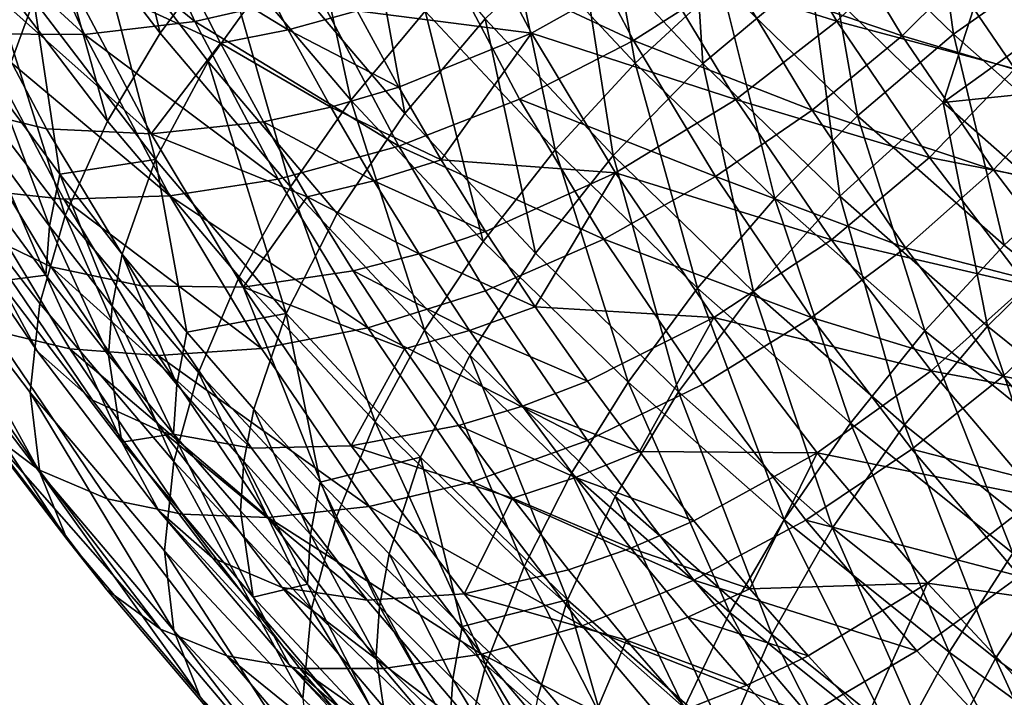
# Model space of a CAD drawing. Units: metres. Extents: x -4.63 to 2.42, y -0.17 to 3.06.
# Drawn here: x -1.47 to -1.43, y 1.45 to 1.47 of the extents above; entities that cross this region are included whole.
import ezdxf

# ---------------------------------------------------------------- set-up
doc = ezdxf.new("R2010")
doc.units = ezdxf.units.M
doc.linetypes.add('AUSGEZOGEN', pattern=[0])
doc.layers.add('Text Allgemein', color=7, linetype='AUSGEZOGEN', lineweight=25)
doc.layers.add('Vorh. Geländer', color=254, linetype='AUSGEZOGEN', lineweight=13)
doc.styles.add('ARIAL', font='ARIAL.TTF')

msp = doc.modelspace()

# ---------------------------------------------------------------- linework, layer by layer
at = {"layer": 'Vorh. Geländer', "color": 9, "linetype": 'AUSGEZOGEN', "lineweight": 25, "transparency": 33554687}
for points in [[(-1.4633, 1.477773, 1.291357), (-1.46143, 1.469907, 1.288395), (-1.465389, 1.475097, 1.292749)], [(-1.4633, 1.477773, 1.291357), (-1.459399, 1.472658, 1.287065), (-1.46143, 1.469907, 1.288395)], [(-1.461435, 1.477206, 1.293637), (-1.457584, 1.472159, 1.289401), (-1.459859, 1.468987, 1.290999), (-1.463773, 1.474119, 1.295305)], [(-1.436484, 1.476273, 1.280273), (-1.435584, 1.469871, 1.275376), (-1.439908, 1.474066, 1.278896)], [(-1.436484, 1.476273, 1.280273), (-1.432284, 1.472199, 1.276854), (-1.435584, 1.469871, 1.275376)], [(-1.447203, 1.475851, 1.281759), (-1.445947, 1.468936, 1.277941), (-1.450092, 1.473361, 1.281654)], [(-1.444204, 1.476077, 1.284679), (-1.443741, 1.468925, 1.280535), (-1.447813, 1.473273, 1.284183)], [(-1.447203, 1.475851, 1.281759), (-1.443151, 1.471525, 1.278128), (-1.445947, 1.468936, 1.277941)], [(-1.444204, 1.476077, 1.284679), (-1.440248, 1.471853, 1.281134), (-1.443741, 1.468925, 1.280535)], [(-1.466344, 1.475236, 1.343974), (-1.460293, 1.470283, 1.341088), (-1.462682, 1.475517, 1.345479)], [(-1.462682, 1.475517, 1.345479), (-1.460293, 1.470283, 1.341088), (-1.45629, 1.471206, 1.342336)], [(-1.469921, 1.475391, 1.341994), (-1.467411, 1.469891, 1.337379), (-1.463894, 1.469868, 1.33947)], [(-1.469921, 1.475391, 1.341994), (-1.463894, 1.469868, 1.33947), (-1.466344, 1.475236, 1.343974)], [(-1.466344, 1.475236, 1.343974), (-1.463894, 1.469868, 1.33947), (-1.460293, 1.470283, 1.341088)], [(-1.456901, 1.475471, 1.286109), (-1.455214, 1.467724, 1.282924), (-1.459399, 1.472658, 1.287065)], [(-1.456901, 1.475471, 1.286109), (-1.452792, 1.470625, 1.282042), (-1.455214, 1.467724, 1.282924)], [(-1.465389, 1.475097, 1.292749), (-1.463144, 1.46704, 1.290168), (-1.467151, 1.472293, 1.294575)], [(-1.465389, 1.475097, 1.292749), (-1.46143, 1.469907, 1.288395), (-1.463144, 1.46704, 1.290168)], [(-1.454882, 1.475146, 1.288434), (-1.453454, 1.467288, 1.285315), (-1.457584, 1.472159, 1.289401)], [(-1.454882, 1.475146, 1.288434), (-1.450833, 1.470371, 1.284428), (-1.453454, 1.467288, 1.285315)], [(-1.449333, 1.46991, 1.336678), (-1.451882, 1.47473, 1.340723), (-1.455012, 1.470631, 1.337937)], [(-1.451882, 1.47473, 1.340723), (-1.449333, 1.46991, 1.336678), (-1.445322, 1.472156, 1.336705)], [(-1.445322, 1.472156, 1.336705), (-1.439381, 1.4703, 1.332469), (-1.441965, 1.47459, 1.336068)], [(-1.441965, 1.47459, 1.336068), (-1.439381, 1.4703, 1.332469), (-1.436531, 1.473081, 1.331328)], [(-1.45228, 1.472599, 1.343029), (-1.446, 1.469672, 1.339209), (-1.448483, 1.474368, 1.343149)], [(-1.448483, 1.474368, 1.343149), (-1.446, 1.469672, 1.339209), (-1.442789, 1.471715, 1.338938)], [(-1.463773, 1.474119, 1.295305), (-1.461574, 1.465792, 1.293161), (-1.465537, 1.470987, 1.29752)], [(-1.463773, 1.474119, 1.295305), (-1.459859, 1.468987, 1.290999), (-1.461574, 1.465792, 1.293161)], [(-1.439908, 1.474066, 1.278896), (-1.438709, 1.467216, 1.274513), (-1.443151, 1.471525, 1.278128)], [(-1.442789, 1.471715, 1.338938), (-1.437251, 1.46982, 1.334665), (-1.439789, 1.474033, 1.3382)], [(-1.439908, 1.474066, 1.278896), (-1.435584, 1.469871, 1.275376), (-1.438709, 1.467216, 1.274513)], [(-1.439789, 1.474033, 1.3382), (-1.437251, 1.46982, 1.334665), (-1.434616, 1.472443, 1.333548)], [(-1.450092, 1.473361, 1.281654), (-1.448561, 1.466108, 1.278252), (-1.452792, 1.470625, 1.282042)], [(-1.447813, 1.473273, 1.284183), (-1.446665, 1.465921, 1.280693), (-1.450833, 1.470371, 1.284428)], [(-1.450092, 1.473361, 1.281654), (-1.445947, 1.468936, 1.277941), (-1.448561, 1.466108, 1.278252)], [(-1.447813, 1.473273, 1.284183), (-1.443741, 1.468925, 1.280535), (-1.446665, 1.465921, 1.280693)], [(-1.43252, 1.473351, 1.281908), (-1.432284, 1.470271, 1.279152), (-1.434415, 1.472289, 1.280846)], [(-1.471038, 1.473042, 1.331495), (-1.468117, 1.467518, 1.32686), (-1.465125, 1.466794, 1.329741), (-1.467986, 1.472206, 1.334282)], [(-1.439381, 1.4703, 1.332469), (-1.433579, 1.468743, 1.327688), (-1.436531, 1.473081, 1.331328)], [(-1.436531, 1.473081, 1.331328), (-1.433579, 1.468743, 1.327688), (-1.431241, 1.47183, 1.32602)], [(-1.459399, 1.472658, 1.287065), (-1.457184, 1.4649, 1.284193), (-1.46143, 1.469907, 1.288395)], [(-1.459399, 1.472658, 1.287065), (-1.455214, 1.467724, 1.282924), (-1.457184, 1.4649, 1.284193)], [(-1.45629, 1.471206, 1.342336), (-1.453655, 1.466224, 1.338155), (-1.449724, 1.467763, 1.338972), (-1.45228, 1.472599, 1.343029)], [(-1.45228, 1.472599, 1.343029), (-1.449724, 1.467763, 1.338972), (-1.446, 1.469672, 1.339209)], [(-1.467151, 1.472293, 1.294575), (-1.464521, 1.463974, 1.292501), (-1.468566, 1.469277, 1.296951)], [(-1.467151, 1.472293, 1.294575), (-1.463144, 1.46704, 1.290168), (-1.464521, 1.463974, 1.292501)], [(-1.460781, 1.472172, 1.33855), (-1.45725, 1.470021, 1.337255), (-1.458549, 1.472566, 1.33939)], [(-1.458549, 1.472566, 1.33939), (-1.45725, 1.470021, 1.337255), (-1.455012, 1.470631, 1.337937)], [(-1.435912, 1.467647, 1.277605), (-1.440248, 1.471853, 1.281134), (-1.434415, 1.472289, 1.280846)], [(-1.437251, 1.46982, 1.334665), (-1.431714, 1.468176, 1.329968), (-1.434616, 1.472443, 1.333548)], [(-1.434415, 1.472289, 1.280846), (-1.432284, 1.470271, 1.279152), (-1.435912, 1.467647, 1.277605)], [(-1.434616, 1.472443, 1.333548), (-1.431714, 1.468176, 1.329968), (-1.429625, 1.470852, 1.328576)], [(-1.467986, 1.472206, 1.334282), (-1.465125, 1.466794, 1.329741), (-1.461721, 1.466629, 1.332233)], [(-1.467986, 1.472206, 1.334282), (-1.461721, 1.466629, 1.332233), (-1.464515, 1.471914, 1.336668)], [(-1.459461, 1.469585, 1.33638), (-1.460781, 1.472172, 1.33855), (-1.464515, 1.471914, 1.336668)], [(-1.460781, 1.472172, 1.33855), (-1.459461, 1.469585, 1.33638), (-1.45725, 1.470021, 1.337255)], [(-1.457584, 1.472159, 1.289401), (-1.453454, 1.467288, 1.285315), (-1.45566, 1.464036, 1.286844), (-1.459859, 1.468987, 1.290999)], [(-1.449333, 1.46991, 1.336678), (-1.442667, 1.467748, 1.333006), (-1.445322, 1.472156, 1.336705)], [(-1.445322, 1.472156, 1.336705), (-1.442667, 1.467748, 1.333006), (-1.439381, 1.4703, 1.332469)], [(-1.432284, 1.472199, 1.276854), (-1.427764, 1.468216, 1.273512), (-1.430931, 1.46577, 1.271935), (-1.435584, 1.469871, 1.275376)], [(-1.464515, 1.471914, 1.336668), (-1.461721, 1.466629, 1.332233), (-1.459461, 1.469585, 1.33638)], [(-1.446, 1.469672, 1.339209), (-1.440188, 1.467397, 1.335315), (-1.442789, 1.471715, 1.338938)], [(-1.440248, 1.471853, 1.281134), (-1.439278, 1.464596, 1.276902), (-1.443741, 1.468925, 1.280535)], [(-1.442789, 1.471715, 1.338938), (-1.440188, 1.467397, 1.335315), (-1.437251, 1.46982, 1.334665)], [(-1.440248, 1.471853, 1.281134), (-1.435912, 1.467647, 1.277605), (-1.439278, 1.464596, 1.276902)], [(-1.443151, 1.471525, 1.278128), (-1.441405, 1.464529, 1.274243), (-1.445947, 1.468936, 1.277941)], [(-1.443151, 1.471525, 1.278128), (-1.438709, 1.467216, 1.274513), (-1.441405, 1.464529, 1.274243)], [(-1.460293, 1.470283, 1.341088), (-1.453655, 1.466224, 1.338155), (-1.45629, 1.471206, 1.342336)], [(-1.465537, 1.470987, 1.29752), (-1.466654, 1.467949, 1.300179), (-1.468607, 1.470735, 1.302517)], [(-1.464698, 1.465314, 1.297968), (-1.466654, 1.467949, 1.300179), (-1.465537, 1.470987, 1.29752)], [(-1.465537, 1.470987, 1.29752), (-1.461574, 1.465792, 1.293161), (-1.464698, 1.465314, 1.297968)], [(-1.45725, 1.470021, 1.337255), (-1.453655, 1.468152, 1.335857), (-1.455012, 1.470631, 1.337937)], [(-1.452792, 1.470625, 1.282042), (-1.450905, 1.463124, 1.279064), (-1.455214, 1.467724, 1.282924)], [(-1.455012, 1.470631, 1.337937), (-1.453655, 1.468152, 1.335857), (-1.449333, 1.46991, 1.336678)], [(-1.450833, 1.470371, 1.284428), (-1.449202, 1.462748, 1.281505), (-1.453454, 1.467288, 1.285315)], [(-1.452792, 1.470625, 1.282042), (-1.448561, 1.466108, 1.278252), (-1.450905, 1.463124, 1.279064)], [(-1.450833, 1.470371, 1.284428), (-1.446665, 1.465921, 1.280693), (-1.449202, 1.462748, 1.281505)], [(-1.470406, 1.47032, 1.33511), (-1.467497, 1.464819, 1.330494), (-1.46456, 1.4645, 1.332855), (-1.467411, 1.469891, 1.337379)], [(-1.463894, 1.469868, 1.33947), (-1.457581, 1.465154, 1.336784), (-1.460293, 1.470283, 1.341088)], [(-1.460293, 1.470283, 1.341088), (-1.457581, 1.465154, 1.336784), (-1.453655, 1.466224, 1.338155)], [(-1.442667, 1.467748, 1.333006), (-1.436357, 1.465855, 1.328739), (-1.439381, 1.4703, 1.332469)], [(-1.439381, 1.4703, 1.332469), (-1.436357, 1.465855, 1.328739), (-1.433579, 1.468743, 1.327688)], [(-1.435912, 1.467647, 1.277605), (-1.432284, 1.470271, 1.279152), (-1.430055, 1.468258, 1.277464)], [(-1.467411, 1.469891, 1.337379), (-1.46456, 1.4645, 1.332855), (-1.461112, 1.464606, 1.335055)], [(-1.467411, 1.469891, 1.337379), (-1.461112, 1.464606, 1.335055), (-1.463894, 1.469868, 1.33947)], [(-1.463894, 1.469868, 1.33947), (-1.461112, 1.464606, 1.335055), (-1.457581, 1.465154, 1.336784)], [(-1.46143, 1.469907, 1.288395), (-1.457184, 1.4649, 1.284193), (-1.458846, 1.461972, 1.285915), (-1.463144, 1.46704, 1.290168)], [(-1.459461, 1.469585, 1.33638), (-1.45587, 1.467501, 1.33514), (-1.45725, 1.470021, 1.337255)], [(-1.45725, 1.470021, 1.337255), (-1.45587, 1.467501, 1.33514), (-1.453655, 1.468152, 1.335857)], [(-1.449333, 1.46991, 1.336678), (-1.453655, 1.468152, 1.335857), (-1.452275, 1.465788, 1.333873)], [(-1.446592, 1.465359, 1.33286), (-1.449333, 1.46991, 1.336678), (-1.452275, 1.465788, 1.333873)], [(-1.449333, 1.46991, 1.336678), (-1.446592, 1.465359, 1.33286), (-1.442667, 1.467748, 1.333006)], [(-1.440188, 1.467397, 1.335315), (-1.434281, 1.465455, 1.331002), (-1.437251, 1.46982, 1.334665)], [(-1.435584, 1.469871, 1.275376), (-1.43393, 1.463003, 1.270978), (-1.438709, 1.467216, 1.274513)], [(-1.437251, 1.46982, 1.334665), (-1.434281, 1.465455, 1.331002), (-1.431714, 1.468176, 1.329968)], [(-1.435584, 1.469871, 1.275376), (-1.430931, 1.46577, 1.271935), (-1.43393, 1.463003, 1.270978)], [(-1.461721, 1.466629, 1.332233), (-1.45806, 1.467024, 1.334231), (-1.459461, 1.469585, 1.33638)], [(-1.459461, 1.469585, 1.33638), (-1.45806, 1.467024, 1.334231), (-1.45587, 1.467501, 1.33514)], [(-1.449724, 1.467763, 1.338972), (-1.44333, 1.465239, 1.33549), (-1.446, 1.469672, 1.339209)], [(-1.446, 1.469672, 1.339209), (-1.44333, 1.465239, 1.33549), (-1.440188, 1.467397, 1.335315)], [(-1.468566, 1.469277, 1.296951), (-1.464521, 1.463974, 1.292501), (-1.465348, 1.461109, 1.295121), (-1.469417, 1.466443, 1.299597)], [(-1.470559, 1.468748, 1.323748), (-1.467366, 1.463447, 1.3193), (-1.464976, 1.462304, 1.322485), (-1.468117, 1.467518, 1.32686)], [(-1.459859, 1.468987, 1.290999), (-1.457323, 1.46078, 1.288955), (-1.461574, 1.465792, 1.293161)], [(-1.459859, 1.468987, 1.290999), (-1.45566, 1.464036, 1.286844), (-1.457323, 1.46078, 1.288955)], [(-1.445947, 1.468936, 1.277941), (-1.443923, 1.461609, 1.274477), (-1.448561, 1.466108, 1.278252)], [(-1.443741, 1.468925, 1.280535), (-1.442096, 1.461489, 1.276974), (-1.446665, 1.465921, 1.280693)], [(-1.445947, 1.468936, 1.277941), (-1.441405, 1.464529, 1.274243), (-1.443923, 1.461609, 1.274477)], [(-1.443741, 1.468925, 1.280535), (-1.439278, 1.464596, 1.276902), (-1.442096, 1.461489, 1.276974)], [(-1.436357, 1.465855, 1.328739), (-1.43049, 1.464694, 1.32429), (-1.433579, 1.468743, 1.327688)], [(-1.45587, 1.467501, 1.33514), (-1.452275, 1.465788, 1.333873), (-1.453655, 1.468152, 1.335857)], [(-1.431246, 1.463534, 1.274154), (-1.435912, 1.467647, 1.277605), (-1.430055, 1.468258, 1.277464)], [(-1.434281, 1.465455, 1.331002), (-1.428676, 1.464194, 1.326627), (-1.431714, 1.468176, 1.329968)], [(-1.466654, 1.467949, 1.300179), (-1.465035, 1.463629, 1.299669), (-1.466995, 1.466271, 1.301886)], [(-1.466654, 1.467949, 1.300179), (-1.464698, 1.465314, 1.297968), (-1.465035, 1.463629, 1.299669)], [(-1.468117, 1.467518, 1.32686), (-1.464976, 1.462304, 1.322485), (-1.462047, 1.461686, 1.325455), (-1.465125, 1.466794, 1.329741)], [(-1.45806, 1.467024, 1.334231), (-1.454467, 1.465097, 1.333123), (-1.45587, 1.467501, 1.33514)], [(-1.455214, 1.467724, 1.282924), (-1.452812, 1.460233, 1.280277), (-1.457184, 1.4649, 1.284193)], [(-1.45587, 1.467501, 1.33514), (-1.454467, 1.465097, 1.333123), (-1.452275, 1.465788, 1.333873)], [(-1.455214, 1.467724, 1.282924), (-1.450905, 1.463124, 1.279064), (-1.452812, 1.460233, 1.280277)], [(-1.453655, 1.466224, 1.338155), (-1.446974, 1.4632, 1.335142), (-1.449724, 1.467763, 1.338972)], [(-1.449724, 1.467763, 1.338972), (-1.446974, 1.4632, 1.335142), (-1.44333, 1.465239, 1.33549)], [(-1.446592, 1.465359, 1.33286), (-1.439559, 1.463179, 1.329173), (-1.442667, 1.467748, 1.333006)], [(-1.442667, 1.467748, 1.333006), (-1.439559, 1.463179, 1.329173), (-1.436357, 1.465855, 1.328739)], [(-1.435912, 1.467647, 1.277605), (-1.434476, 1.460363, 1.27335), (-1.439278, 1.464596, 1.276902)], [(-1.435912, 1.467647, 1.277605), (-1.431246, 1.463534, 1.274154), (-1.434476, 1.460363, 1.27335)], [(-1.470487, 1.467437, 1.312166), (-1.466671, 1.461828, 1.307459), (-1.465426, 1.459546, 1.31125), (-1.469209, 1.465107, 1.315917)], [(-1.453454, 1.467288, 1.285315), (-1.449202, 1.462748, 1.281505), (-1.451337, 1.459421, 1.282971), (-1.45566, 1.464036, 1.286844)], [(-1.44333, 1.465239, 1.33549), (-1.437143, 1.462921, 1.331559), (-1.440188, 1.467397, 1.335315)], [(-1.438709, 1.467216, 1.274513), (-1.436516, 1.46022, 1.270627), (-1.441405, 1.464529, 1.274243)], [(-1.440188, 1.467397, 1.335315), (-1.437143, 1.462921, 1.331559), (-1.434281, 1.465455, 1.331002)], [(-1.438709, 1.467216, 1.274513), (-1.43393, 1.463003, 1.270978), (-1.436516, 1.46022, 1.270627)], [(-1.463144, 1.46704, 1.290168), (-1.458846, 1.461972, 1.285915), (-1.460181, 1.458857, 1.288207), (-1.464521, 1.463974, 1.292501)], [(-1.456633, 1.464582, 1.332182), (-1.45806, 1.467024, 1.334231), (-1.461721, 1.466629, 1.332233)], [(-1.45806, 1.467024, 1.334231), (-1.456633, 1.464582, 1.332182), (-1.454467, 1.465097, 1.333123)], [(-1.465125, 1.466794, 1.329741), (-1.462047, 1.461686, 1.325455), (-1.458716, 1.461641, 1.328048), (-1.461721, 1.466629, 1.332233)], [(-1.461721, 1.466629, 1.332233), (-1.458716, 1.461641, 1.328048), (-1.456633, 1.464582, 1.332182)], [(-1.469417, 1.466443, 1.299597), (-1.465348, 1.461109, 1.295121), (-1.465657, 1.458213, 1.298276), (-1.469735, 1.463558, 1.302761)], [(-1.466995, 1.466271, 1.301886), (-1.465147, 1.462027, 1.301476), (-1.467109, 1.464671, 1.303695)], [(-1.466995, 1.466271, 1.301886), (-1.465035, 1.463629, 1.299669), (-1.465147, 1.462027, 1.301476)], [(-1.457581, 1.465154, 1.336784), (-1.454664, 1.460312, 1.332721), (-1.450822, 1.461521, 1.334209), (-1.453655, 1.466224, 1.338155)], [(-1.453655, 1.466224, 1.338155), (-1.450822, 1.461521, 1.334209), (-1.446974, 1.4632, 1.335142)], [(-1.448561, 1.466108, 1.278252), (-1.446183, 1.458542, 1.27522), (-1.450905, 1.463124, 1.279064)], [(-1.446665, 1.465921, 1.280693), (-1.444541, 1.458227, 1.277711), (-1.449202, 1.462748, 1.281505)], [(-1.448561, 1.466108, 1.278252), (-1.443923, 1.461609, 1.274477), (-1.446183, 1.458542, 1.27522)], [(-1.446665, 1.465921, 1.280693), (-1.442096, 1.461489, 1.276974), (-1.444541, 1.458227, 1.277711)], [(-1.461574, 1.465792, 1.293161), (-1.462661, 1.462714, 1.295787), (-1.464698, 1.465314, 1.297968)], [(-1.460558, 1.46017, 1.293651), (-1.462661, 1.462714, 1.295787), (-1.461574, 1.465792, 1.293161)], [(-1.461574, 1.465792, 1.293161), (-1.457323, 1.46078, 1.288955), (-1.460558, 1.46017, 1.293651)], [(-1.454467, 1.465097, 1.333123), (-1.450822, 1.463449, 1.331911), (-1.452275, 1.465788, 1.333873)], [(-1.452275, 1.465788, 1.333873), (-1.450822, 1.463449, 1.331911), (-1.446592, 1.465359, 1.33286)], [(-1.439559, 1.463179, 1.329173), (-1.433193, 1.461707, 1.325258), (-1.436357, 1.465855, 1.328739)], [(-1.436357, 1.465855, 1.328739), (-1.433193, 1.461707, 1.325258), (-1.43049, 1.464694, 1.32429)], [(-1.430931, 1.46577, 1.271935), (-1.428867, 1.458949, 1.267576), (-1.43393, 1.463003, 1.270978)], [(-1.470054, 1.465505, 1.327953), (-1.466872, 1.460222, 1.323521), (-1.46437, 1.459627, 1.326138), (-1.467497, 1.464819, 1.330494)], [(-1.464698, 1.465314, 1.297968), (-1.462993, 1.461024, 1.297483), (-1.465035, 1.463629, 1.299669)], [(-1.464698, 1.465314, 1.297968), (-1.462661, 1.462714, 1.295787), (-1.462993, 1.461024, 1.297483)], [(-1.446592, 1.465359, 1.33286), (-1.450822, 1.463449, 1.331911), (-1.449204, 1.460997, 1.329853)], [(-1.443384, 1.460645, 1.328903), (-1.446592, 1.465359, 1.33286), (-1.449204, 1.460997, 1.329853)], [(-1.446974, 1.4632, 1.335142), (-1.440206, 1.460647, 1.331636), (-1.44333, 1.465239, 1.33549)], [(-1.446592, 1.465359, 1.33286), (-1.443384, 1.460645, 1.328903), (-1.439559, 1.463179, 1.329173)], [(-1.44333, 1.465239, 1.33549), (-1.440206, 1.460647, 1.331636), (-1.437143, 1.462921, 1.331559)], [(-1.437143, 1.462921, 1.331559), (-1.431173, 1.461381, 1.327583), (-1.434281, 1.465455, 1.331002)], [(-1.434281, 1.465455, 1.331002), (-1.431173, 1.461381, 1.327583), (-1.428676, 1.464194, 1.326627)], [(-1.469209, 1.465107, 1.315917), (-1.465426, 1.459546, 1.31125), (-1.46363, 1.457955, 1.314692), (-1.467366, 1.463447, 1.3193)], [(-1.461112, 1.464606, 1.335055), (-1.454664, 1.460312, 1.332721), (-1.457581, 1.465154, 1.336784)], [(-1.457184, 1.4649, 1.284193), (-1.454421, 1.457248, 1.281951), (-1.458846, 1.461972, 1.285915)], [(-1.457184, 1.4649, 1.284193), (-1.452812, 1.460233, 1.280277), (-1.454421, 1.457248, 1.281951)], [(-1.456633, 1.464582, 1.332182), (-1.45299, 1.462719, 1.331128), (-1.454467, 1.465097, 1.333123)], [(-1.454467, 1.465097, 1.333123), (-1.45299, 1.462719, 1.331128), (-1.450822, 1.463449, 1.331911)], [(-1.467497, 1.464819, 1.330494), (-1.46437, 1.459627, 1.326138), (-1.461495, 1.459412, 1.328586), (-1.46456, 1.4645, 1.332855)], [(-1.466671, 1.461828, 1.307459), (-1.467109, 1.464671, 1.303695), (-1.465147, 1.462027, 1.301476)], [(-1.46456, 1.4645, 1.332855), (-1.45812, 1.45964, 1.330887), (-1.461112, 1.464606, 1.335055)], [(-1.461112, 1.464606, 1.335055), (-1.45812, 1.45964, 1.330887), (-1.454664, 1.460312, 1.332721)], [(-1.458716, 1.461641, 1.328048), (-1.455133, 1.462166, 1.330154), (-1.456633, 1.464582, 1.332182)], [(-1.456633, 1.464582, 1.332182), (-1.455133, 1.462166, 1.330154), (-1.45299, 1.462719, 1.331128)], [(-1.439278, 1.464596, 1.276902), (-1.437179, 1.457155, 1.273338), (-1.442096, 1.461489, 1.276974)], [(-1.439278, 1.464596, 1.276902), (-1.434476, 1.460363, 1.27335), (-1.437179, 1.457155, 1.273338)], [(-1.46456, 1.4645, 1.332855), (-1.461495, 1.459412, 1.328586), (-1.45812, 1.45964, 1.330887)], [(-1.441405, 1.464529, 1.274243), (-1.438932, 1.45721, 1.270786), (-1.443923, 1.461609, 1.274477)], [(-1.441405, 1.464529, 1.274243), (-1.436516, 1.46022, 1.270627), (-1.438932, 1.45721, 1.270786)], [(-1.464521, 1.463974, 1.292501), (-1.460984, 1.455963, 1.290803), (-1.465348, 1.461109, 1.295121)], [(-1.464521, 1.463974, 1.292501), (-1.460181, 1.458857, 1.288207), (-1.460984, 1.455963, 1.290803)], [(-1.45566, 1.464036, 1.286844), (-1.451337, 1.459421, 1.282971), (-1.452947, 1.456108, 1.285035), (-1.457323, 1.46078, 1.288955)], [(-1.465035, 1.463629, 1.299669), (-1.463104, 1.459419, 1.299288), (-1.465147, 1.462027, 1.301476)], [(-1.465035, 1.463629, 1.299669), (-1.462993, 1.461024, 1.297483), (-1.463104, 1.459419, 1.299288)], [(-1.469735, 1.463558, 1.302761), (-1.465657, 1.458213, 1.298276), (-1.465347, 1.455605, 1.301682)], [(-1.469735, 1.463558, 1.302761), (-1.465347, 1.455605, 1.301682), (-1.469416, 1.460939, 1.306157)], [(-1.467366, 1.463447, 1.3193), (-1.46363, 1.457955, 1.314692), (-1.461301, 1.456901, 1.317951), (-1.464976, 1.462304, 1.322485)], [(-1.45299, 1.462719, 1.331128), (-1.449204, 1.460997, 1.329853), (-1.450822, 1.463449, 1.331911)], [(-1.431246, 1.463534, 1.274154), (-1.429388, 1.456289, 1.269932), (-1.434476, 1.460363, 1.27335)], [(-1.450905, 1.463124, 1.279064), (-1.446183, 1.458542, 1.27522), (-1.448021, 1.455584, 1.276376), (-1.452812, 1.460233, 1.280277)], [(-1.450822, 1.461521, 1.334209), (-1.447507, 1.456648, 1.33012), (-1.443757, 1.45847, 1.331174), (-1.446974, 1.4632, 1.335142)], [(-1.446974, 1.4632, 1.335142), (-1.443757, 1.45847, 1.331174), (-1.440206, 1.460647, 1.331636)], [(-1.443384, 1.460645, 1.328903), (-1.436307, 1.458916, 1.325596), (-1.439559, 1.463179, 1.329173)], [(-1.439559, 1.463179, 1.329173), (-1.436307, 1.458916, 1.325596), (-1.433193, 1.461707, 1.325258)], [(-1.43393, 1.463003, 1.270978), (-1.428867, 1.458949, 1.267576), (-1.431337, 1.456072, 1.267147), (-1.436516, 1.46022, 1.270627)], [(-1.471, 1.46266, 1.317468), (-1.467171, 1.457032, 1.312745), (-1.465372, 1.455692, 1.31589), (-1.469154, 1.461251, 1.320555)], [(-1.462661, 1.462714, 1.295787), (-1.460885, 1.458473, 1.295343), (-1.462993, 1.461024, 1.297483)], [(-1.462661, 1.462714, 1.295787), (-1.460558, 1.46017, 1.293651), (-1.460885, 1.458473, 1.295343)], [(-1.455133, 1.462166, 1.330154), (-1.451345, 1.460226, 1.329036), (-1.45299, 1.462719, 1.331128)], [(-1.45299, 1.462719, 1.331128), (-1.451345, 1.460226, 1.329036), (-1.449204, 1.460997, 1.329853)], [(-1.449202, 1.462748, 1.281505), (-1.444541, 1.458227, 1.277711), (-1.446599, 1.454824, 1.279115), (-1.451337, 1.459421, 1.282971)], [(-1.440206, 1.460647, 1.331636), (-1.433957, 1.458744, 1.328055), (-1.437143, 1.462921, 1.331559)], [(-1.437143, 1.462921, 1.331559), (-1.433957, 1.458744, 1.328055), (-1.431173, 1.461381, 1.327583)], [(-1.462677, 1.456593, 1.303066), (-1.466671, 1.461828, 1.307459), (-1.465147, 1.462027, 1.301476)], [(-1.465147, 1.462027, 1.301476), (-1.463104, 1.459419, 1.299288), (-1.462677, 1.456593, 1.303066)], [(-1.464976, 1.462304, 1.322485), (-1.461301, 1.456901, 1.317951), (-1.458446, 1.456393, 1.321013)], [(-1.464976, 1.462304, 1.322485), (-1.458446, 1.456393, 1.321013), (-1.462047, 1.461686, 1.325455)], [(-1.453461, 1.459632, 1.328028), (-1.455133, 1.462166, 1.330154), (-1.458716, 1.461641, 1.328048)], [(-1.455133, 1.462166, 1.330154), (-1.453461, 1.459632, 1.328028), (-1.451345, 1.460226, 1.329036)], [(-1.466671, 1.461828, 1.307459), (-1.462677, 1.456593, 1.303066), (-1.461466, 1.454355, 1.306895), (-1.465426, 1.459546, 1.31125)], [(-1.458846, 1.461972, 1.285915), (-1.455714, 1.454087, 1.284205), (-1.460181, 1.458857, 1.288207)], [(-1.458846, 1.461972, 1.285915), (-1.454421, 1.457248, 1.281951), (-1.455714, 1.454087, 1.284205)], [(-1.436307, 1.458916, 1.325596), (-1.429798, 1.457703, 1.321899), (-1.433193, 1.461707, 1.325258)], [(-1.462047, 1.461686, 1.325455), (-1.458446, 1.456393, 1.321013), (-1.4552, 1.456472, 1.323711), (-1.458716, 1.461641, 1.328048)], [(-1.458716, 1.461641, 1.328048), (-1.4552, 1.456472, 1.323711), (-1.453461, 1.459632, 1.328028)], [(-1.454664, 1.460312, 1.332721), (-1.447507, 1.456648, 1.33012), (-1.450822, 1.461521, 1.334209)], [(-1.443923, 1.461609, 1.274477), (-1.4411, 1.454063, 1.271462), (-1.446183, 1.458542, 1.27522)], [(-1.442096, 1.461489, 1.276974), (-1.439525, 1.453806, 1.274002), (-1.444541, 1.458227, 1.277711)], [(-1.443923, 1.461609, 1.274477), (-1.438932, 1.45721, 1.270786), (-1.4411, 1.454063, 1.271462)], [(-1.442096, 1.461489, 1.276974), (-1.437179, 1.457155, 1.273338), (-1.439525, 1.453806, 1.274002)], [(-1.433957, 1.458744, 1.328055), (-1.427839, 1.45745, 1.324284), (-1.431173, 1.461381, 1.327583)], [(-1.469154, 1.461251, 1.320555), (-1.465372, 1.455692, 1.31589), (-1.463148, 1.454748, 1.318927), (-1.466872, 1.460222, 1.323521)], [(-1.465348, 1.461109, 1.295121), (-1.460984, 1.455963, 1.290803), (-1.461283, 1.453056, 1.293949), (-1.465657, 1.458213, 1.298276)], [(-1.469416, 1.460939, 1.306157), (-1.465347, 1.455605, 1.301682), (-1.464458, 1.453417, 1.305143)], [(-1.469416, 1.460939, 1.306157), (-1.464458, 1.453417, 1.305143), (-1.468501, 1.458718, 1.309591)], [(-1.462993, 1.461024, 1.297483), (-1.460994, 1.456867, 1.297146), (-1.463104, 1.459419, 1.299288)], [(-1.462993, 1.461024, 1.297483), (-1.460885, 1.458473, 1.295343), (-1.460994, 1.456867, 1.297146)], [(-1.457323, 1.46078, 1.288955), (-1.458377, 1.457664, 1.291548), (-1.460558, 1.46017, 1.293651)], [(-1.456207, 1.45529, 1.289557), (-1.458377, 1.457664, 1.291548), (-1.457323, 1.46078, 1.288955)], [(-1.457323, 1.46078, 1.288955), (-1.452947, 1.456108, 1.285035), (-1.456207, 1.45529, 1.289557)], [(-1.451345, 1.460226, 1.329036), (-1.447507, 1.458576, 1.327822), (-1.449204, 1.460997, 1.329853)], [(-1.449204, 1.460997, 1.329853), (-1.447507, 1.458576, 1.327822), (-1.443384, 1.460645, 1.328903)], [(-1.443384, 1.460645, 1.328903), (-1.447507, 1.458576, 1.327822), (-1.445807, 1.456286, 1.3259)], [(-1.440027, 1.456244, 1.325211), (-1.443384, 1.460645, 1.328903), (-1.445807, 1.456286, 1.3259)], [(-1.443757, 1.45847, 1.331174), (-1.44039, 1.454056, 1.32747), (-1.436936, 1.45636, 1.328039), (-1.440206, 1.460647, 1.331636)], [(-1.443384, 1.460645, 1.328903), (-1.440027, 1.456244, 1.325211), (-1.436307, 1.458916, 1.325596)], [(-1.440206, 1.460647, 1.331636), (-1.436936, 1.45636, 1.328039), (-1.433957, 1.458744, 1.328055)], [(-1.466872, 1.460222, 1.323521), (-1.463148, 1.454748, 1.318927), (-1.46071, 1.454247, 1.321623), (-1.46437, 1.459627, 1.326138)], [(-1.460558, 1.46017, 1.293651), (-1.458377, 1.457664, 1.291548), (-1.458699, 1.455961, 1.293235), (-1.460885, 1.458473, 1.295343)], [(-1.45812, 1.45964, 1.330887), (-1.454619, 1.454493, 1.326569), (-1.451251, 1.455295, 1.328511), (-1.454664, 1.460312, 1.332721)], [(-1.454664, 1.460312, 1.332721), (-1.451251, 1.455295, 1.328511), (-1.447507, 1.456648, 1.33012)], [(-1.452812, 1.460233, 1.280277), (-1.449571, 1.452543, 1.278003), (-1.454421, 1.457248, 1.281951)], [(-1.453461, 1.459632, 1.328028), (-1.451708, 1.457131, 1.32593), (-1.44962, 1.457765, 1.326971), (-1.451345, 1.460226, 1.329036)], [(-1.452812, 1.460233, 1.280277), (-1.448021, 1.455584, 1.276376), (-1.449571, 1.452543, 1.278003)], [(-1.451345, 1.460226, 1.329036), (-1.44962, 1.457765, 1.326971), (-1.447507, 1.458576, 1.327822)], [(-1.436516, 1.46022, 1.270627), (-1.433646, 1.452977, 1.267233), (-1.438932, 1.45721, 1.270786)], [(-1.434476, 1.460363, 1.27335), (-1.431971, 1.452984, 1.269838), (-1.437179, 1.457155, 1.273338)], [(-1.436516, 1.46022, 1.270627), (-1.431337, 1.456072, 1.267147), (-1.433646, 1.452977, 1.267233)], [(-1.434476, 1.460363, 1.27335), (-1.429388, 1.456289, 1.269932), (-1.431971, 1.452984, 1.269838)], [(-1.465426, 1.459546, 1.31125), (-1.461466, 1.454355, 1.306895), (-1.459719, 1.452829, 1.31039), (-1.46363, 1.457955, 1.314692)], [(-1.46437, 1.459627, 1.326138), (-1.46071, 1.454247, 1.321623), (-1.457908, 1.454139, 1.324161)], [(-1.46437, 1.459627, 1.326138), (-1.457908, 1.454139, 1.324161), (-1.461495, 1.459412, 1.328586)], [(-1.461495, 1.459412, 1.328586), (-1.454619, 1.454493, 1.326569), (-1.45812, 1.45964, 1.330887)], [(-1.4552, 1.456472, 1.323711), (-1.451708, 1.457131, 1.32593), (-1.453461, 1.459632, 1.328028)], [(-1.462677, 1.456593, 1.303066), (-1.463104, 1.459419, 1.299288), (-1.460994, 1.456867, 1.297146)], [(-1.461495, 1.459412, 1.328586), (-1.457908, 1.454139, 1.324161), (-1.454619, 1.454493, 1.326569)], [(-1.451337, 1.459421, 1.282971), (-1.448151, 1.451455, 1.28113), (-1.452947, 1.456108, 1.285035)], [(-1.451337, 1.459421, 1.282971), (-1.446599, 1.454824, 1.279115), (-1.448151, 1.451455, 1.28113)], [(-1.460181, 1.458857, 1.288207), (-1.456491, 1.451165, 1.286777), (-1.460984, 1.455963, 1.290803)], [(-1.460181, 1.458857, 1.288207), (-1.455714, 1.454087, 1.284205), (-1.456491, 1.451165, 1.286777)], [(-1.440027, 1.456244, 1.325211), (-1.432818, 1.454802, 1.322144), (-1.436307, 1.458916, 1.325596)], [(-1.436307, 1.458916, 1.325596), (-1.432818, 1.454802, 1.322144), (-1.429798, 1.457703, 1.321899)], [(-1.468501, 1.458718, 1.309591), (-1.464458, 1.453417, 1.305143), (-1.463163, 1.451779, 1.308337), (-1.467171, 1.457032, 1.312745)], [(-1.44962, 1.457765, 1.326971), (-1.445807, 1.456286, 1.3259), (-1.447507, 1.458576, 1.327822)], [(-1.446183, 1.458542, 1.27522), (-1.442864, 1.45104, 1.272563), (-1.448021, 1.455584, 1.276376)], [(-1.446183, 1.458542, 1.27522), (-1.4411, 1.454063, 1.271462), (-1.442864, 1.45104, 1.272563)], [(-1.436936, 1.45636, 1.328039), (-1.430539, 1.454714, 1.324673), (-1.433957, 1.458744, 1.328055)], [(-1.433957, 1.458744, 1.328055), (-1.430539, 1.454714, 1.324673), (-1.427839, 1.45745, 1.324284)], [(-1.465657, 1.458213, 1.298276), (-1.461283, 1.453056, 1.293949), (-1.460983, 1.450459, 1.297363)], [(-1.465657, 1.458213, 1.298276), (-1.460983, 1.450459, 1.297363), (-1.465347, 1.455605, 1.301682)], [(-1.460885, 1.458473, 1.295343), (-1.458699, 1.455961, 1.293235), (-1.458807, 1.454353, 1.295037), (-1.460994, 1.456867, 1.297146)], [(-1.447507, 1.456648, 1.33012), (-1.444037, 1.452099, 1.326303), (-1.44039, 1.454056, 1.32747), (-1.443757, 1.45847, 1.331174)], [(-1.444541, 1.458227, 1.277711), (-1.4415, 1.45033, 1.275344), (-1.446599, 1.454824, 1.279115)], [(-1.444541, 1.458227, 1.277711), (-1.439525, 1.453806, 1.274002), (-1.4415, 1.45033, 1.275344)], [(-1.46363, 1.457955, 1.314692), (-1.459719, 1.452829, 1.31039), (-1.457454, 1.451858, 1.31372), (-1.461301, 1.456901, 1.317951)], [(-1.458377, 1.457664, 1.291548), (-1.456524, 1.453582, 1.291239), (-1.458699, 1.455961, 1.293235)], [(-1.458377, 1.457664, 1.291548), (-1.456207, 1.45529, 1.289557), (-1.456524, 1.453582, 1.291239)], [(-1.451708, 1.457131, 1.32593), (-1.447892, 1.455437, 1.325017), (-1.44962, 1.457765, 1.326971)], [(-1.44962, 1.457765, 1.326971), (-1.447892, 1.455437, 1.325017), (-1.445807, 1.456286, 1.3259)], [(-1.454421, 1.457248, 1.281951), (-1.450817, 1.449337, 1.280219), (-1.455714, 1.454087, 1.284205)], [(-1.454421, 1.457248, 1.281951), (-1.449571, 1.452543, 1.278003), (-1.450817, 1.449337, 1.280219)], [(-1.438932, 1.45721, 1.270786), (-1.435717, 1.449752, 1.267844), (-1.4411, 1.454063, 1.271462)], [(-1.438932, 1.45721, 1.270786), (-1.433646, 1.452977, 1.267233), (-1.435717, 1.449752, 1.267844)], [(-1.467171, 1.457032, 1.312745), (-1.463163, 1.451779, 1.308337), (-1.461414, 1.450503, 1.311536)], [(-1.467171, 1.457032, 1.312745), (-1.461414, 1.450503, 1.311536), (-1.465372, 1.455692, 1.31589)], [(-1.461301, 1.456901, 1.317951), (-1.457454, 1.451858, 1.31372), (-1.454677, 1.451452, 1.316867)], [(-1.461301, 1.456901, 1.317951), (-1.454677, 1.451452, 1.316867), (-1.458446, 1.456393, 1.321013)], [(-1.449952, 1.454765, 1.323945), (-1.451708, 1.457131, 1.32593), (-1.4552, 1.456472, 1.323711)], [(-1.451708, 1.457131, 1.32593), (-1.449952, 1.454765, 1.323945), (-1.447892, 1.455437, 1.325017)], [(-1.437179, 1.457155, 1.273338), (-1.434212, 1.449551, 1.270432), (-1.439525, 1.453806, 1.274002)], [(-1.437179, 1.457155, 1.273338), (-1.431971, 1.452984, 1.269838), (-1.434212, 1.449551, 1.270432)], [(-1.458393, 1.451541, 1.298828), (-1.462677, 1.456593, 1.303066), (-1.460994, 1.456867, 1.297146)], [(-1.462677, 1.456593, 1.303066), (-1.458393, 1.451541, 1.298828), (-1.457219, 1.449347, 1.302692), (-1.461466, 1.454355, 1.306895)], [(-1.460994, 1.456867, 1.297146), (-1.458807, 1.454353, 1.295037), (-1.458393, 1.451541, 1.298828)], [(-1.451251, 1.455295, 1.328511), (-1.444037, 1.452099, 1.326303), (-1.447507, 1.456648, 1.33012)], [(-1.458446, 1.456393, 1.321013), (-1.454677, 1.451452, 1.316867), (-1.45152, 1.451648, 1.319663), (-1.4552, 1.456472, 1.323711)], [(-1.4552, 1.456472, 1.323711), (-1.45152, 1.451648, 1.319663), (-1.449952, 1.454765, 1.323945)], [(-1.447892, 1.455437, 1.325017), (-1.444037, 1.454028, 1.324005), (-1.445807, 1.456286, 1.3259)], [(-1.445807, 1.456286, 1.3259), (-1.444037, 1.454028, 1.324005), (-1.440027, 1.456244, 1.325211)], [(-1.440027, 1.456244, 1.325211), (-1.444037, 1.454028, 1.324005), (-1.44221, 1.451817, 1.32215)], [(-1.436426, 1.451998, 1.321648), (-1.440027, 1.456244, 1.325211), (-1.44221, 1.451817, 1.32215)], [(-1.44039, 1.454056, 1.32747), (-1.433428, 1.452224, 1.324568), (-1.436936, 1.45636, 1.328039)], [(-1.440027, 1.456244, 1.325211), (-1.436426, 1.451998, 1.321648), (-1.432818, 1.454802, 1.322144)], [(-1.436936, 1.45636, 1.328039), (-1.433428, 1.452224, 1.324568), (-1.430539, 1.454714, 1.324673)], [(-1.460984, 1.455963, 1.290803), (-1.456781, 1.448248, 1.289915), (-1.461283, 1.453056, 1.293949)], [(-1.460984, 1.455963, 1.290803), (-1.456491, 1.451165, 1.286777), (-1.456781, 1.448248, 1.289915)], [(-1.458699, 1.455961, 1.293235), (-1.45663, 1.451972, 1.293039), (-1.458807, 1.454353, 1.295037)], [(-1.458699, 1.455961, 1.293235), (-1.456524, 1.453582, 1.291239), (-1.45663, 1.451972, 1.293039)], [(-1.452947, 1.456108, 1.285035), (-1.453967, 1.452955, 1.287598), (-1.456207, 1.45529, 1.289557)], [(-1.451586, 1.450589, 1.285612), (-1.453967, 1.452955, 1.287598), (-1.452947, 1.456108, 1.285035)], [(-1.452947, 1.456108, 1.285035), (-1.448151, 1.451455, 1.28113), (-1.451586, 1.450589, 1.285612)], [(-1.465372, 1.455692, 1.31589), (-1.461414, 1.450503, 1.311536), (-1.459251, 1.449639, 1.314641), (-1.463148, 1.454748, 1.318927)], [(-1.465347, 1.455605, 1.301682), (-1.460983, 1.450459, 1.297363), (-1.46012, 1.448302, 1.300851)], [(-1.465347, 1.455605, 1.301682), (-1.46012, 1.448302, 1.300851), (-1.464458, 1.453417, 1.305143)], [(-1.456207, 1.45529, 1.289557), (-1.454279, 1.451242, 1.289275), (-1.456524, 1.453582, 1.291239)], [(-1.456207, 1.45529, 1.289557), (-1.453967, 1.452955, 1.287598), (-1.454279, 1.451242, 1.289275)], [(-1.454619, 1.454493, 1.326569), (-1.447679, 1.450612, 1.324582), (-1.451251, 1.455295, 1.328511)], [(-1.451251, 1.455295, 1.328511), (-1.447679, 1.450612, 1.324582), (-1.444037, 1.452099, 1.326303)], [(-1.449952, 1.454765, 1.323945), (-1.446092, 1.453141, 1.323091), (-1.447892, 1.455437, 1.325017)], [(-1.448021, 1.455584, 1.276376), (-1.444352, 1.447943, 1.274143), (-1.449571, 1.452543, 1.278003)], [(-1.448021, 1.455584, 1.276376), (-1.442864, 1.45104, 1.272563), (-1.444352, 1.447943, 1.274143)], [(-1.447892, 1.455437, 1.325017), (-1.446092, 1.453141, 1.323091), (-1.444037, 1.454028, 1.324005)], [(-1.463148, 1.454748, 1.318927), (-1.459251, 1.449639, 1.314641), (-1.456879, 1.449225, 1.317409), (-1.46071, 1.454247, 1.321623)], [(-1.45152, 1.451648, 1.319663), (-1.448123, 1.452432, 1.321987), (-1.449952, 1.454765, 1.323945)], [(-1.449952, 1.454765, 1.323945), (-1.448123, 1.452432, 1.321987), (-1.446092, 1.453141, 1.323091)], [(-1.446599, 1.454824, 1.279115), (-1.442989, 1.446905, 1.277313), (-1.448151, 1.451455, 1.28113)], [(-1.446599, 1.454824, 1.279115), (-1.4415, 1.45033, 1.275344), (-1.442989, 1.446905, 1.277313)], [(-1.436426, 1.451998, 1.321648), (-1.429226, 1.450968, 1.318926), (-1.432818, 1.454802, 1.322144)], [(-1.461466, 1.454355, 1.306895), (-1.457219, 1.449347, 1.302692), (-1.455524, 1.447882, 1.30624)], [(-1.461466, 1.454355, 1.306895), (-1.455524, 1.447882, 1.30624), (-1.459719, 1.452829, 1.31039)], [(-1.458393, 1.451541, 1.298828), (-1.458807, 1.454353, 1.295037), (-1.45663, 1.451972, 1.293039)], [(-1.457908, 1.454139, 1.324161), (-1.450955, 1.44969, 1.322539), (-1.454619, 1.454493, 1.326569)], [(-1.454619, 1.454493, 1.326569), (-1.450955, 1.44969, 1.322539), (-1.447679, 1.450612, 1.324582)], [(-1.46071, 1.454247, 1.321623), (-1.456879, 1.449225, 1.317409), (-1.454154, 1.449218, 1.320032), (-1.457908, 1.454139, 1.324161)], [(-1.457908, 1.454139, 1.324161), (-1.454154, 1.449218, 1.320032), (-1.450955, 1.44969, 1.322539)], [(-1.455714, 1.454087, 1.284205), (-1.451566, 1.446388, 1.282769), (-1.456491, 1.451165, 1.286777)], [(-1.455714, 1.454087, 1.284205), (-1.450817, 1.449337, 1.280219), (-1.451566, 1.446388, 1.282769)], [(-1.446092, 1.453141, 1.323091), (-1.44221, 1.451817, 1.32215), (-1.444037, 1.454028, 1.324005)], [(-1.444037, 1.452099, 1.326303), (-1.436778, 1.449797, 1.323896), (-1.44039, 1.454056, 1.32747)], [(-1.4411, 1.454063, 1.271462), (-1.437402, 1.446665, 1.268892), (-1.442864, 1.45104, 1.272563)], [(-1.4411, 1.454063, 1.271462), (-1.435717, 1.449752, 1.267844), (-1.437402, 1.446665, 1.268892)], [(-1.44039, 1.454056, 1.32747), (-1.436778, 1.449797, 1.323896), (-1.433428, 1.452224, 1.324568)], [(-1.439525, 1.453806, 1.274002), (-1.436099, 1.446005, 1.271714), (-1.4415, 1.45033, 1.275344)], [(-1.439525, 1.453806, 1.274002), (-1.434212, 1.449551, 1.270432), (-1.436099, 1.446005, 1.271714)], [(-1.464458, 1.453417, 1.305143), (-1.46012, 1.448302, 1.300851), (-1.458865, 1.44671, 1.304084), (-1.463163, 1.451779, 1.308337)], [(-1.456524, 1.453582, 1.291239), (-1.454383, 1.44963, 1.291074), (-1.45663, 1.451972, 1.293039)], [(-1.456524, 1.453582, 1.291239), (-1.454279, 1.451242, 1.289275), (-1.454383, 1.44963, 1.291074)], [(-1.461283, 1.453056, 1.293949), (-1.456781, 1.448248, 1.289915), (-1.45649, 1.445662, 1.293338)], [(-1.461283, 1.453056, 1.293949), (-1.45649, 1.445662, 1.293338), (-1.460983, 1.450459, 1.297363)], [(-1.448123, 1.452432, 1.321987), (-1.446236, 1.450148, 1.32007), (-1.444235, 1.450893, 1.321204), (-1.446092, 1.453141, 1.323091)], [(-1.446092, 1.453141, 1.323091), (-1.444235, 1.450893, 1.321204), (-1.44221, 1.451817, 1.32215)], [(-1.459719, 1.452829, 1.31039), (-1.455524, 1.447882, 1.30624), (-1.453327, 1.446992, 1.309637), (-1.457454, 1.451858, 1.31372)], [(-1.453967, 1.452955, 1.287598), (-1.451893, 1.44887, 1.287285), (-1.454279, 1.451242, 1.289275)], [(-1.453967, 1.452955, 1.287598), (-1.451586, 1.450589, 1.285612), (-1.451893, 1.44887, 1.287285)], [(-1.433646, 1.452977, 1.267233), (-1.430469, 1.445919, 1.264628), (-1.435717, 1.449752, 1.267844)], [(-1.431971, 1.452984, 1.269838), (-1.429033, 1.445769, 1.267258), (-1.434212, 1.449551, 1.270432)], [(-1.446236, 1.450148, 1.32007), (-1.448123, 1.452432, 1.321987), (-1.45152, 1.451648, 1.319663)], [(-1.449571, 1.452543, 1.278003), (-1.445547, 1.444692, 1.276322), (-1.450817, 1.449337, 1.280219)], [(-1.449571, 1.452543, 1.278003), (-1.444352, 1.447943, 1.274143), (-1.445547, 1.444692, 1.276322)], [(-1.447679, 1.450612, 1.324582), (-1.440315, 1.447711, 1.322621), (-1.444037, 1.452099, 1.326303)], [(-1.444037, 1.452099, 1.326303), (-1.440315, 1.447711, 1.322621), (-1.436778, 1.449797, 1.323896)], [(-1.436778, 1.449797, 1.323896), (-1.43306, 1.445827, 1.320565), (-1.429817, 1.448368, 1.321333), (-1.433428, 1.452224, 1.324568)], [(-1.463163, 1.451779, 1.308337), (-1.458865, 1.44671, 1.304084), (-1.457168, 1.445497, 1.307335), (-1.461414, 1.450503, 1.311536)], [(-1.453983, 1.446832, 1.294876), (-1.458393, 1.451541, 1.298828), (-1.45663, 1.451972, 1.293039)], [(-1.457454, 1.451858, 1.31372), (-1.453327, 1.446992, 1.309637), (-1.450635, 1.446685, 1.312867)], [(-1.457454, 1.451858, 1.31372), (-1.450635, 1.446685, 1.312867), (-1.454677, 1.451452, 1.316867)], [(-1.45663, 1.451972, 1.293039), (-1.454383, 1.44963, 1.291074), (-1.453983, 1.446832, 1.294876)], [(-1.444235, 1.450893, 1.321204), (-1.440315, 1.449639, 1.320323), (-1.44221, 1.451817, 1.32215)], [(-1.44221, 1.451817, 1.32215), (-1.440315, 1.449639, 1.320323), (-1.436426, 1.451998, 1.321648)], [(-1.436426, 1.451998, 1.321648), (-1.440315, 1.449639, 1.320323), (-1.43843, 1.447577, 1.318592)], [(-1.432719, 1.44804, 1.318327), (-1.436426, 1.451998, 1.321648), (-1.43843, 1.447577, 1.318592)], [(-1.436426, 1.451998, 1.321648), (-1.432719, 1.44804, 1.318327), (-1.429226, 1.450968, 1.318926)], [(-1.458393, 1.451541, 1.298828), (-1.453983, 1.446832, 1.294876), (-1.452846, 1.444678, 1.298775), (-1.457219, 1.449347, 1.302692)], [(-1.454677, 1.451452, 1.316867), (-1.450635, 1.446685, 1.312867), (-1.447572, 1.446993, 1.315757), (-1.45152, 1.451648, 1.319663)], [(-1.448151, 1.451455, 1.28113), (-1.449134, 1.448266, 1.283663), (-1.451586, 1.450589, 1.285612)], [(-1.45152, 1.451648, 1.319663), (-1.447572, 1.446993, 1.315757), (-1.446236, 1.450148, 1.32007)], [(-1.446569, 1.44595, 1.28172), (-1.449134, 1.448266, 1.283663), (-1.448151, 1.451455, 1.28113)], [(-1.448151, 1.451455, 1.28113), (-1.442989, 1.446905, 1.277313), (-1.446569, 1.44595, 1.28172)], [(-1.456491, 1.451165, 1.286777), (-1.451845, 1.44346, 1.285897), (-1.456781, 1.448248, 1.289915)], [(-1.456491, 1.451165, 1.286777), (-1.451566, 1.446388, 1.282769), (-1.451845, 1.44346, 1.285897)], [(-1.454279, 1.451242, 1.289275), (-1.451995, 1.447256, 1.289082), (-1.454383, 1.44963, 1.291074)], [(-1.454279, 1.451242, 1.289275), (-1.451893, 1.44887, 1.287285), (-1.451995, 1.447256, 1.289082)], [(-1.446236, 1.450148, 1.32007), (-1.442308, 1.448679, 1.319347), (-1.444235, 1.450893, 1.321204)], [(-1.442864, 1.45104, 1.272563), (-1.438823, 1.443515, 1.270428), (-1.444352, 1.447943, 1.274143)], [(-1.444235, 1.450893, 1.321204), (-1.442308, 1.448679, 1.319347), (-1.440315, 1.449639, 1.320323)], [(-1.442864, 1.45104, 1.272563), (-1.437402, 1.446665, 1.268892), (-1.438823, 1.443515, 1.270428)], [(-1.461414, 1.450503, 1.311536), (-1.457168, 1.445497, 1.307335), (-1.45507, 1.444709, 1.310504), (-1.459251, 1.449639, 1.314641)], [(-1.451586, 1.450589, 1.285612), (-1.449434, 1.446542, 1.285331), (-1.451893, 1.44887, 1.287285)], [(-1.451586, 1.450589, 1.285612), (-1.449134, 1.448266, 1.283663), (-1.449434, 1.446542, 1.285331)], [(-1.450955, 1.44969, 1.322539), (-1.443847, 1.446094, 1.320791), (-1.447679, 1.450612, 1.324582)], [(-1.447679, 1.450612, 1.324582), (-1.443847, 1.446094, 1.320791), (-1.440315, 1.447711, 1.322621)], [(-1.460983, 1.450459, 1.297363), (-1.45649, 1.445662, 1.293338), (-1.455654, 1.443534, 1.296851)], [(-1.460983, 1.450459, 1.297363), (-1.455654, 1.443534, 1.296851), (-1.46012, 1.448302, 1.300851)], [(-1.447572, 1.446993, 1.315757), (-1.444278, 1.447898, 1.318182), (-1.446236, 1.450148, 1.32007)], [(-1.446236, 1.450148, 1.32007), (-1.444278, 1.447898, 1.318182), (-1.442308, 1.448679, 1.319347)], [(-1.4415, 1.45033, 1.275344), (-1.437521, 1.442526, 1.273638), (-1.442989, 1.446905, 1.277313)], [(-1.4415, 1.45033, 1.275344), (-1.436099, 1.446005, 1.271714), (-1.437521, 1.442526, 1.273638)], [(-1.459251, 1.449639, 1.314641), (-1.45507, 1.444709, 1.310504), (-1.45277, 1.44438, 1.313344)], [(-1.459251, 1.449639, 1.314641), (-1.45277, 1.44438, 1.313344), (-1.456879, 1.449225, 1.317409)], [(-1.453983, 1.446832, 1.294876), (-1.454383, 1.44963, 1.291074), (-1.451995, 1.447256, 1.289082)], [(-1.454154, 1.449218, 1.320032), (-1.450127, 1.44447, 1.316047), (-1.447024, 1.445055, 1.31865), (-1.450955, 1.44969, 1.322539)], [(-1.450955, 1.44969, 1.322539), (-1.447024, 1.445055, 1.31865), (-1.443847, 1.446094, 1.320791)], [(-1.442308, 1.448679, 1.319347), (-1.440392, 1.446583, 1.317588), (-1.43843, 1.447577, 1.318592), (-1.440315, 1.449639, 1.320323)], [(-1.440315, 1.447711, 1.322621), (-1.43306, 1.445827, 1.320565), (-1.436778, 1.449797, 1.323896)], [(-1.435717, 1.449752, 1.267844), (-1.432077, 1.442777, 1.265629), (-1.437402, 1.446665, 1.268892)], [(-1.434212, 1.449551, 1.270432), (-1.430833, 1.44216, 1.268487), (-1.436099, 1.446005, 1.271714)], [(-1.435717, 1.449752, 1.267844), (-1.430469, 1.445919, 1.264628), (-1.432077, 1.442777, 1.265629)], [(-1.434212, 1.449551, 1.270432), (-1.429033, 1.445769, 1.267258), (-1.430833, 1.44216, 1.268487)], [(-1.457219, 1.449347, 1.302692), (-1.452846, 1.444678, 1.298775), (-1.451206, 1.443272, 1.302371)], [(-1.457219, 1.449347, 1.302692), (-1.451206, 1.443272, 1.302371), (-1.455524, 1.447882, 1.30624)], [(-1.456879, 1.449225, 1.317409), (-1.45277, 1.44438, 1.313344), (-1.450127, 1.44447, 1.316047)], [(-1.456879, 1.449225, 1.317409), (-1.450127, 1.44447, 1.316047), (-1.454154, 1.449218, 1.320032)], [(-1.450817, 1.449337, 1.280219), (-1.446265, 1.441716, 1.278849), (-1.451566, 1.446388, 1.282769)], [(-1.450817, 1.449337, 1.280219), (-1.445547, 1.444692, 1.276322), (-1.446265, 1.441716, 1.278849)], [(-1.451893, 1.44887, 1.287285), (-1.449535, 1.444926, 1.287127), (-1.451995, 1.447256, 1.289082)], [(-1.451893, 1.44887, 1.287285), (-1.449434, 1.446542, 1.285331), (-1.449535, 1.444926, 1.287127)], [(-1.444278, 1.447898, 1.318182), (-1.440392, 1.446583, 1.317588), (-1.442308, 1.448679, 1.319347)], [(-1.46012, 1.448302, 1.300851), (-1.455654, 1.443534, 1.296851), (-1.454439, 1.441985, 1.300119), (-1.458865, 1.44671, 1.304084)]]:
    msp.add_3dface(points, dxfattribs=at)

# ---------------------------------------------------------------- texts
at = {"layer": 'Text Allgemein', "color": 7, "linetype": 'AUSGEZOGEN', "lineweight": 25, "transparency": 33554687, "insert": (-2.295894, 1.56912), "char_height": 0.18, "width": 1.80264137, "attachment_point": 1, "line_spacing_factor": 1.024096, "style": 'ARIAL'}
msp.add_mtext('\\A1;{\\fArial|i0|b0;\\H0.180000;\\W0.833333;\\C7;TURM FCS2,2/2,0}\\P{\\fArial|i0|b0;\\H0.180000;\\W0.833333;\\C1;XXXXX}\\P', dxfattribs=at)

doc.saveas('drawing.dxf')
